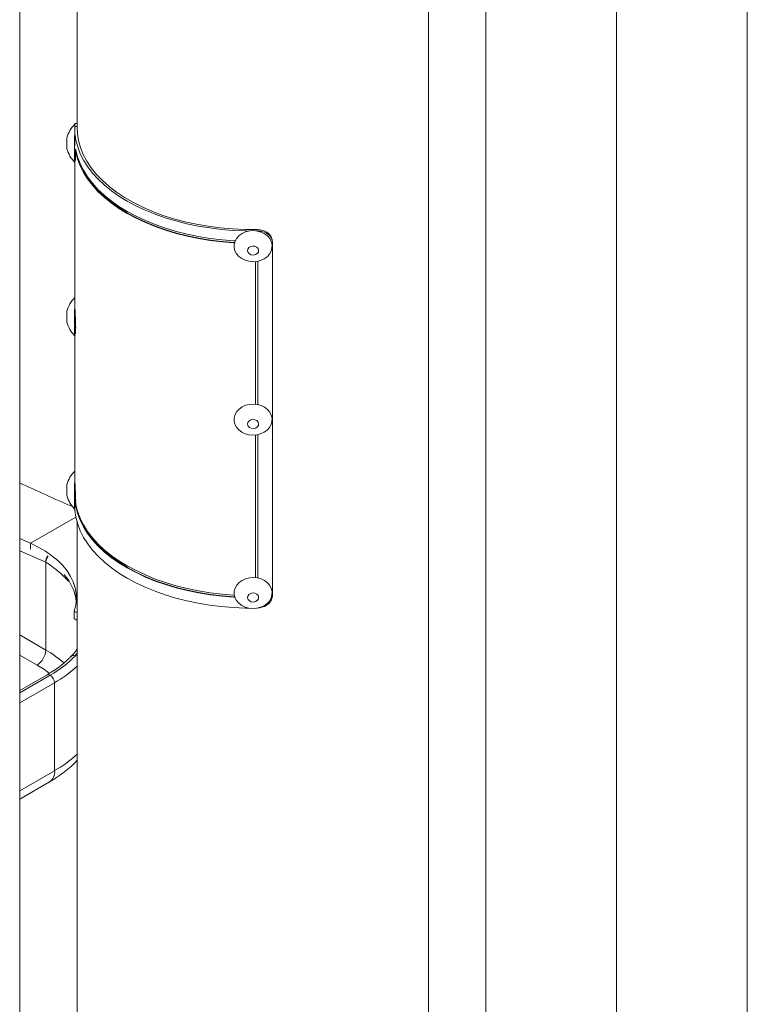
# Model space of a CAD drawing. Units: millimetres. Extents: x 86631 to 91668, y 36362 to 39276.
# Drawn here: x 90878 to 91115, y 36681 to 37001 of the extents above; entities that cross this region are included whole.
import ezdxf

# ---------------------------------------------------------------- set-up
doc = ezdxf.new("R2010")
doc.units = ezdxf.units.MM
doc.header["$LTSCALE"] = 35

msp = doc.modelspace()

# ---------------------------------------------------------------- linework, layer by layer
at = {"color": 7, "linetype": 'Continuous', "lineweight": 15}
for p, q in [((91072.1, 37226.93), (91072.1, 36542.51)), ((91114.52, 37217.55), (91114.52, 36567)), ((90897.01, 37058.98), (90897.01, 36966.03)), ((90878.35, 37048.2), (90878.35, 36646.34)), ((91011.01, 36543.51), (91011.01, 37032.23)), ((91029.67, 37017.32), (91029.67, 36555.59)), ((90896.21, 36966.03), (90896.21, 36964.05)), ((90897.02, 36966.66), (90896.22, 36966.67)), ((90896.31, 36958.43), (90896.32, 36959.03)), ((90896.64, 36958.57), (90896.63, 36958.47)), ((90896.2, 36956.27), (90896.2, 36956.72)), ((90896.21, 36957.8), (90896.21, 36957.39)), ((90896.21, 36956.74), (90896.21, 36909.17)), ((90896.73, 36958.44), (90896.53, 36958.43)), ((90896.76, 36958.35), (90896.56, 36958.34)), ((90955.38, 36933.13), (90955.4, 36932.67)), ((90947.91, 36928.96), (90947.89, 36928.85)), ((90960.45, 36814.47), (90960.45, 36928.78)), ((90954.85, 36876.42), (90954.85, 36922.75)), ((90955.65, 36876.3), (90955.65, 36922.87)), ((90955.65, 36876.34), (90955.65, 36922.87)), ((90896.21, 36908.47), (90896.21, 36908.74)), ((90896.21, 36908.52), (90896.21, 36907.71)), ((90896.21, 36901.46), (90896.21, 36901.05)), ((90896.21, 36900.4), (90896.21, 36852.83)), ((90955.65, 36876.34), (90955.65, 36876.22)), ((90954.85, 36820.08), (90954.85, 36866.41)), ((90955.65, 36819.96), (90955.65, 36866.53)), ((90955.65, 36820), (90955.65, 36866.53)), ((90896.21, 36852.13), (90896.21, 36852.4)), ((90896.21, 36852.18), (90896.21, 36851.37)), ((90896.21, 36845.12), (90896.21, 36843.55)), ((90896.76, 36843.22), (90896.56, 36843.2)), ((90896.58, 36839.76), (90881.89, 36831.27)), ((90897.01, 36838.01), (90897.01, 36466.24)), ((90881.89, 36831.27), (90878.35, 36832.75)), ((90881.89, 36831.27), (90881.89, 36829.32)), ((90886.84, 36825.13), (90886.84, 36796.57)), ((90886.87, 36825.11), (90886.84, 36825.13)), ((90955.65, 36820), (90955.65, 36819.88)), ((90947.91, 36813.83), (90947.89, 36813.71)), ((90896.03, 36809.23), (90897.01, 36808.66)), ((90896.03, 36809.23), (90896.03, 36806.78)), ((90896.03, 36806.78), (90897.01, 36806.21)), ((90896.53, 36794.82), (90897.01, 36795.17)), ((90887.25, 36788.51), (90878.35, 36783.37)), ((90889.66, 36785.96), (90889.66, 36757.38)), ((90878.35, 36748.14), (90888.01, 36753.72))]:
    msp.add_line(p, q, dxfattribs=at)
at = {"color": 8, "linetype": 'Continuous', "lineweight": 15}
for p, q in [((90886.84, 36825.13), (90878.35, 36828.76)), ((90886.84, 36796.57), (90878.35, 36801.47)), ((90897.01, 36795.59), (90896.25, 36794.72)), ((90878.35, 36794.94), (90884.01, 36791.67)), ((90888.25, 36788.41), (90878.35, 36782.69)), ((90889.66, 36785.96), (90878.35, 36779.43)), ((90878.35, 36750.85), (90889.66, 36757.38))]:
    msp.add_line(p, q, dxfattribs=at)
at = {"color": 7, "linetype": 'Continuous', "lineweight": 15, "flags": 128}
for points in [[(90896.21, 36966.14), (90896.21, 36966.19), (90896.21, 36966.83), (90896.21, 36967.23), (90896.21, 36967.36), (90896.2, 36967.22), (90896.2, 36966.82), (90896.2, 36966.17), (90896.2, 36965.31), (90896.2, 36964.26), (90896.19, 36963.08), (90896.19, 36961.82), (90896.19, 36960.52), (90896.19, 36959.26), (90896.19, 36958.08), (90896.19, 36957.04), (90896.19, 36956.18), (90896.19, 36956.18)], [(90896.22, 36966.67), (90896.28, 36964.43), (90896.59, 36962.19), (90897.17, 36959.97), (90898, 36957.78), (90899.09, 36955.63), (90900.43, 36953.52), (90902, 36951.47), (90903.81, 36949.48), (90905.85, 36947.57), (90908.11, 36945.75), (90910.58, 36944.01), (90913.24, 36942.38), (90916.08, 36940.85), (90919.1, 36939.43), (90922.27, 36938.14), (90925.59, 36936.97), (90929.04, 36935.93), (90932.6, 36935.03), (90936.25, 36934.27), (90939.99, 36933.66), (90943.79, 36933.18), (90947.64, 36932.86), (90951.51, 36932.69), (90952.73, 36932.67)], [(90897.01, 36966.03), (90897.08, 36964.35), (90897.43, 36962.05), (90898.05, 36959.77), (90898.95, 36957.52), (90900.12, 36955.31), (90901.55, 36953.16), (90903.24, 36951.07), (90905.18, 36949.05), (90907.37, 36947.11), (90909.78, 36945.27), (90912.41, 36943.53), (90915.24, 36941.9), (90918.27, 36940.39), (90921.47, 36939.01), (90924.83, 36937.76), (90928.34, 36936.65), (90931.97, 36935.68), (90935.71, 36934.86), (90939.54, 36934.2), (90943.44, 36933.69), (90947.39, 36933.34), (90951.38, 36933.16), (90955.38, 36933.13)], [(90893.7, 36962.99), (90893.7, 36962.96), (90893.7, 36962.72), (90893.7, 36962.24), (90893.7, 36961.6), (90893.7, 36960.9), (90893.7, 36960.24), (90893.7, 36959.73)], [(90896.21, 36964.57), (90896.21, 36964.8), (90896.2, 36964.88), (90896.2, 36964.69), (90896.2, 36964.23), (90896.2, 36963.55), (90896.2, 36962.7), (90896.2, 36961.73), (90896.2, 36960.72), (90896.19, 36959.75), (90896.19, 36958.88), (90896.19, 36958.19)], [(90893.7, 36959.73), (90893.7, 36959.44), (90893.7, 36959.39)], [(90896.64, 36958.57), (90896.54, 36958.57), (90896.44, 36958.56)], [(90896.56, 36958.99), (90897.13, 36956.76), (90897.95, 36954.55), (90899.03, 36952.38), (90900.37, 36950.25), (90901.95, 36948.19), (90903.76, 36946.19), (90905.81, 36944.26), (90908.08, 36942.42), (90910.56, 36940.68), (90913.24, 36939.03), (90916.1, 36937.49), (90919.14, 36936.07), (90922.34, 36934.77), (90925.68, 36933.59), (90929.15, 36932.55), (90932.74, 36931.65), (90936.43, 36930.89), (90940.19, 36930.28), (90944.02, 36929.81), (90947.89, 36929.5)], [(90896.19, 36956.18), (90896.19, 36955.54), (90896.19, 36955.14), (90896.19, 36955.01), (90896.2, 36955.15), (90896.2, 36955.42)], [(90896.2, 36957.49), (90896.2, 36957.55), (90896.2, 36957.75)], [(90896.3, 36956.22), (90896.4, 36956.22), (90896.5, 36956.23)], [(90896.56, 36958.34), (90897.13, 36956.1), (90897.95, 36953.89), (90899.03, 36951.72), (90900.37, 36949.6), (90901.95, 36947.53), (90903.76, 36945.53), (90905.81, 36943.61), (90908.08, 36941.77), (90910.56, 36940.02), (90913.24, 36938.38), (90916.1, 36936.84), (90919.14, 36935.41), (90922.34, 36934.11), (90925.68, 36932.94), (90929.15, 36931.9), (90932.74, 36931), (90936.43, 36930.24), (90940.19, 36929.63), (90944.02, 36929.16), (90947.89, 36928.85)], [(90897.22, 36956.46), (90897.33, 36956.12), (90898.15, 36953.92), (90899.22, 36951.76), (90900.55, 36949.64), (90902.13, 36947.58), (90903.94, 36945.59), (90905.98, 36943.67), (90908.24, 36941.84), (90910.71, 36940.1), (90913.38, 36938.46), (90916.23, 36936.92), (90919.26, 36935.51), (90922.45, 36934.21), (90925.78, 36933.04), (90929.24, 36932.01), (90932.81, 36931.11), (90936.49, 36930.35), (90940.24, 36929.74), (90944.05, 36929.27), (90947.91, 36928.96)], [(90959.95, 36926.13), (90959.41, 36925.17), (90958.64, 36924.33), (90957.66, 36923.63), (90956.54, 36923.12), (90955.3, 36922.81), (90954.02, 36922.71), (90952.73, 36922.84), (90951.51, 36923.18), (90950.41, 36923.72), (90949.46, 36924.43), (90948.72, 36925.3), (90948.21, 36926.26), (90947.96, 36927.3), (90947.98, 36928.35), (90948.27, 36929.38), (90948.81, 36930.34), (90949.59, 36931.18), (90950.56, 36931.87), (90951.69, 36932.39), (90952.92, 36932.7), (90954.21, 36932.8), (90955.49, 36932.67), (90956.71, 36932.33), (90957.82, 36931.79), (90958.76, 36931.07), (90959.51, 36930.21), (90960.01, 36929.24), (90960.26, 36928.21), (90960.24, 36927.16), (90959.95, 36926.13)], [(90960.31, 36929.75), (90960.27, 36929.98), (90960.22, 36930.21)], [(90955.82, 36925.84), (90955.47, 36925.34), (90954.91, 36924.99), (90954.23, 36924.84), (90953.53, 36924.92), (90952.93, 36925.21), (90952.5, 36925.66), (90952.32, 36926.22), (90952.41, 36926.78), (90952.77, 36927.28), (90953.32, 36927.63), (90954, 36927.78), (90954.7, 36927.7), (90955.31, 36927.41), (90955.73, 36926.96), (90955.91, 36926.41), (90955.82, 36925.84)], [(90896.21, 36910.1), (90896.21, 36910.49), (90896.21, 36910.89), (90896.21, 36911.02), (90896.2, 36910.88), (90896.2, 36910.48), (90896.2, 36909.83), (90896.2, 36908.96), (90896.2, 36907.92), (90896.19, 36906.74), (90896.19, 36905.47), (90896.19, 36904.18), (90896.19, 36902.92), (90896.19, 36901.74), (90896.19, 36900.7), (90896.19, 36899.84)], [(90896.21, 36908.32), (90896.21, 36908.46), (90896.2, 36908.54)], [(90893.7, 36906.65), (90893.7, 36906.62), (90893.7, 36906.38), (90893.7, 36905.9), (90893.7, 36905.26), (90893.7, 36904.56), (90893.7, 36903.9), (90893.7, 36903.39)], [(90893.7, 36903.39), (90893.7, 36903.1), (90893.7, 36903.05)], [(90896.2, 36901.14), (90896.2, 36901.21), (90896.2, 36901.41)], [(90896.19, 36899.84), (90896.19, 36899.2), (90896.19, 36898.8), (90896.19, 36898.67), (90896.2, 36898.81), (90896.2, 36899.21), (90896.2, 36899.86), (90896.2, 36899.91)], [(90896.3, 36899.88), (90896.4, 36899.88), (90896.5, 36899.89)], [(90959.95, 36869.79), (90959.41, 36868.83), (90958.64, 36867.99), (90957.66, 36867.29), (90956.54, 36866.78), (90955.3, 36866.47), (90954.02, 36866.37), (90952.73, 36866.5), (90951.51, 36866.84), (90950.41, 36867.38), (90949.46, 36868.09), (90948.72, 36868.95), (90948.21, 36869.92), (90947.96, 36870.96), (90947.98, 36872.01), (90948.27, 36873.04), (90948.81, 36874), (90949.59, 36874.84), (90950.56, 36875.53), (90951.69, 36876.05), (90952.92, 36876.36), (90954.21, 36876.45), (90955.49, 36876.33), (90956.71, 36875.99), (90957.82, 36875.45), (90958.76, 36874.73), (90959.51, 36873.87), (90960.01, 36872.9), (90960.26, 36871.87), (90960.24, 36870.81), (90959.95, 36869.79)], [(90955.82, 36869.5), (90955.47, 36869), (90954.91, 36868.65), (90954.23, 36868.5), (90953.53, 36868.58), (90952.93, 36868.87), (90952.5, 36869.32), (90952.32, 36869.88), (90952.41, 36870.44), (90952.77, 36870.94), (90953.32, 36871.29), (90954, 36871.44), (90954.7, 36871.36), (90955.31, 36871.07), (90955.73, 36870.62), (90955.91, 36870.06), (90955.82, 36869.5)], [(90896.21, 36853.76), (90896.21, 36854.15), (90896.21, 36854.55), (90896.21, 36854.68), (90896.2, 36854.54), (90896.2, 36854.14), (90896.2, 36853.49), (90896.2, 36852.62), (90896.2, 36851.58), (90896.19, 36850.4), (90896.19, 36849.13), (90896.19, 36847.84), (90896.19, 36846.58), (90896.19, 36845.4), (90896.19, 36844.36), (90896.19, 36843.5)], [(90893.7, 36850.31), (90893.7, 36850.28), (90893.7, 36850.04), (90893.7, 36849.56), (90893.7, 36848.92), (90893.7, 36848.22), (90893.7, 36847.56), (90893.7, 36847.05)], [(90896.21, 36851.98), (90896.21, 36852.12), (90896.2, 36852.2)], [(90893.7, 36847.05), (90893.7, 36846.75), (90893.7, 36846.71)], [(90896.19, 36843.5), (90896.19, 36842.86), (90896.19, 36842.46), (90896.19, 36842.33), (90896.2, 36842.47), (90896.2, 36842.87), (90896.2, 36843.52), (90896.2, 36844.38), (90896.2, 36845.05)], [(90896.2, 36844.8), (90896.2, 36844.87), (90896.2, 36845.07)], [(90896.21, 36843.55), (90896.28, 36841.94), (90896.59, 36839.71), (90897.17, 36837.49), (90898, 36835.3), (90899.09, 36833.14), (90900.43, 36831.04), (90902, 36828.99), (90903.81, 36827), (90905.85, 36825.09), (90908.11, 36823.27), (90910.58, 36821.53), (90913.24, 36819.9), (90916.08, 36818.37), (90919.1, 36816.95), (90922.27, 36815.66), (90925.59, 36814.49), (90929.04, 36813.45), (90932.6, 36812.55), (90936.25, 36811.79), (90939.99, 36811.17), (90943.79, 36810.7), (90947.64, 36810.38), (90951.51, 36810.21), (90952.57, 36810.19)], [(90896.56, 36843.86), (90897.13, 36841.62), (90897.95, 36839.42), (90899.03, 36837.24), (90900.37, 36835.12), (90901.95, 36833.05), (90903.76, 36831.05), (90905.81, 36829.13), (90908.08, 36827.29), (90910.56, 36825.54), (90913.24, 36823.9), (90916.1, 36822.36), (90919.14, 36820.94), (90922.34, 36819.63), (90925.68, 36818.46), (90929.15, 36817.42), (90932.74, 36816.52), (90936.43, 36815.76), (90940.19, 36815.15), (90944.02, 36814.68), (90947.89, 36814.37)], [(90896.56, 36843.2), (90897.13, 36840.97), (90897.95, 36838.76), (90899.03, 36836.59), (90900.37, 36834.47), (90901.95, 36832.4), (90903.76, 36830.4), (90905.81, 36828.48), (90908.08, 36826.64), (90910.56, 36824.89), (90913.24, 36823.24), (90916.1, 36821.7), (90919.14, 36820.28), (90922.34, 36818.98), (90925.68, 36817.81), (90929.15, 36816.77), (90932.74, 36815.87), (90936.43, 36815.11), (90940.19, 36814.49), (90944.02, 36814.03), (90947.89, 36813.71)], [(90897.22, 36841.33), (90897.33, 36840.99), (90898.15, 36838.79), (90899.22, 36836.63), (90900.55, 36834.51), (90902.13, 36832.45), (90903.94, 36830.46), (90905.98, 36828.54), (90908.24, 36826.71), (90910.71, 36824.97), (90913.38, 36823.32), (90916.23, 36821.79), (90919.26, 36820.37), (90922.45, 36819.08), (90925.78, 36817.91), (90929.24, 36816.87), (90932.81, 36815.97), (90936.49, 36815.22), (90940.24, 36814.61), (90944.05, 36814.14), (90947.91, 36813.83)], [(90881.89, 36831.27), (90884.39, 36830.03), (90886.7, 36828.68), (90888.8, 36827.21), (90890.68, 36825.65), (90892.33, 36824.01), (90893.73, 36822.28), (90894.88, 36820.5), (90895.75, 36818.67), (90896.36, 36816.8), (90896.7, 36814.91), (90896.75, 36813.01), (90896.53, 36811.11), (90896.03, 36809.23)], [(90959.95, 36813.45), (90959.41, 36812.49), (90958.64, 36811.64), (90957.66, 36810.95), (90956.54, 36810.44), (90955.3, 36810.13), (90954.02, 36810.03), (90952.73, 36810.15), (90951.51, 36810.49), (90950.41, 36811.03), (90949.46, 36811.75), (90948.72, 36812.61), (90948.21, 36813.58), (90947.96, 36814.62), (90947.98, 36815.67), (90948.27, 36816.7), (90948.81, 36817.65), (90949.59, 36818.5), (90950.56, 36819.19), (90951.69, 36819.71), (90952.92, 36820.02), (90954.21, 36820.11), (90955.49, 36819.99), (90956.71, 36819.65), (90957.82, 36819.11), (90958.76, 36818.39), (90959.51, 36817.53), (90960.01, 36816.56), (90960.26, 36815.53), (90960.24, 36814.47), (90959.95, 36813.45)], [(90955.82, 36813.15), (90955.47, 36812.66), (90954.91, 36812.31), (90954.23, 36812.16), (90953.53, 36812.24), (90952.93, 36812.52), (90952.5, 36812.98), (90952.32, 36813.53), (90952.41, 36814.1), (90952.77, 36814.6), (90953.32, 36814.95), (90954, 36815.09), (90954.7, 36815.02), (90955.31, 36814.73), (90955.73, 36814.28), (90955.91, 36813.72), (90955.82, 36813.15)]]:
    msp.add_lwpolyline(points, dxfattribs=at)
at = {"color": 8, "linetype": 'Continuous', "lineweight": 15, "flags": 128}
msp.add_lwpolyline([(90884.01, 36791.67), (90886.36, 36790.2), (90888.03, 36788.98)], dxfattribs=at)
at = {"color": 8, "linetype": 'Continuous', "lineweight": 15}
for centre, radius, start, end in [((90934.2, 36957.97), 38.01, 179.6669, 180.724), ((90934.18, 36901.62), 37.98, 179.6666, 180.7243), ((90934.2, 36845.28), 38.01, 179.6669, 180.724), ((90889.67, 36825.37), 2.84, 140.825, 184.9029), ((90868.74, 36764.77), 36.59, 48.9449, 60.3514), ((90870.79, 36819.36), 38.37, 299.4687, 313.112), ((90887.66, 36787.59), 1.01, 54.3804, 114.307), ((90870.79, 36790.78), 38.36, 299.4675, 313.1132), ((90885.86, 36756.9), 3.84, 304.0573, 7.2548)]:
    msp.add_arc(centre, radius, start, end, dxfattribs=at)
at = {"color": 7, "linetype": 'Continuous', "lineweight": 15}
for centre, radius, start, end in [((91083.02, 37284.38), 479.4, 244.7273, 246.9741), ((90881.12, 36810.54), 15.69, 6.6251, 42.0691), ((90880.69, 36796.85), 6.15, 302.6056, 357.3945), ((90870.66, 36819.67), 35.87, 299.3611, 316.1515), ((90886.59, 36785.82), 3.07, 2.6052, 57.3951)]:
    msp.add_arc(centre, radius, start, end, dxfattribs=at)
for points, knots in [([(90896.21, 36967.36), (90895.64, 36966.72), (90894.5, 36965.43), (90893.97, 36963.8), (90893.7, 36962.99)], [0, 0, 0, 0, 0.500006, 1, 1, 1, 1]), ([(90896.25, 36967.02), (90896.26, 36967.21), (90896.29, 36967.59), (90896.33, 36967.54), (90896.36, 36967.51)], [0, 0, 0, 0, 0.49364, 1, 1, 1, 1]), ([(90897.01, 36967.58), (90896.92, 36967.58), (90896.71, 36967.59), (90896.49, 36967.6), (90896.35, 36967.61)], [0, 0, 0, 0, 0.394063, 1, 1, 1, 1]), ([(90893.7, 36959.39), (90893.96, 36958.57), (90894.49, 36956.94), (90895.63, 36955.65), (90896.19, 36955.01)], [0, 0, 0, 0, 0.499974, 1, 1, 1, 1]), ([(90896.44, 36958.56), (90896.43, 36958.01), (90896.43, 36957.18), (90896.38, 36956.54), (90896.34, 36956.26), (90896.31, 36956.25), (90896.3, 36956.24)], [0, 0, 0, 0, 0.418403, 0.628908, 0.83937, 1, 1, 1, 1]), ([(90896.56, 36958.99), (90896.55, 36959.04), (90896.54, 36959.13), (90896.51, 36959.21), (90896.48, 36959.24), (90896.47, 36959.2), (90896.45, 36959.12), (90896.44, 36958.98), (90896.44, 36958.79), (90896.44, 36958.64), (90896.44, 36958.56)], [0, 0, 0, 0, 0.125346, 0.249989, 0.374991, 0.499997, 0.62501, 0.750004, 0.874761, 1, 1, 1, 1]), ([(90896.51, 36958.17), (90896.51, 36957.94), (90896.52, 36957.5), (90896.51, 36956.9), (90896.48, 36956.31), (90896.44, 36955.8), (90896.38, 36955.46), (90896.34, 36955.45), (90896.33, 36955.45)], [0, 0, 0, 0, 0.141989, 0.279332, 0.420301, 0.630134, 0.840062, 1, 1, 1, 1]), ([(90896.56, 36958.34), (90896.56, 36958.36), (90896.55, 36958.39), (90896.54, 36958.42), (90896.53, 36958.43), (90896.52, 36958.42), (90896.52, 36958.39), (90896.51, 36958.33), (90896.51, 36958.26), (90896.51, 36958.2), (90896.51, 36958.17)], [0, 0, 0, 0, 0.1259038, 0.249965, 0.375002, 0.4999885, 0.6250183, 0.7500324, 0.8742686, 1, 1, 1, 1]), ([(90960.13, 36930.19), (90960.09, 36930.39), (90959.96, 36931.12), (90958.97, 36932.11), (90957.35, 36932.99), (90956.03, 36933.08), (90955.38, 36933.13)], [0, 0, 0, 0, 0.1129632, 0.4086785, 0.7043526, 1, 1, 1, 1]), ([(90960.45, 36928.78), (90960.38, 36929.31), (90960.23, 36930.38), (90959.06, 36931.66), (90957.38, 36932.52), (90956.06, 36932.62), (90955.4, 36932.67)], [0, 0, 0, 0, 0.248401, 0.497763, 0.748424, 1, 1, 1, 1]), ([(90948.34, 36929.4), (90948.28, 36929.42), (90948.14, 36929.48), (90947.98, 36929.49), (90947.89, 36929.5)], [0, 0, 0, 0, 0.410944, 1, 1, 1, 1]), ([(90948.19, 36928.75), (90948.19, 36928.75), (90948.16, 36928.77), (90948.1, 36928.8), (90948, 36928.83), (90947.93, 36928.84), (90947.89, 36928.85)], [0, 0, 0, 0, 0.0014139, 0.3343543, 0.66556, 1, 1, 1, 1]), ([(90948.21, 36928.86), (90948.21, 36928.86), (90948.18, 36928.88), (90948.12, 36928.91), (90948.02, 36928.95), (90947.95, 36928.96), (90947.91, 36928.96)], [0, 0, 0, 0, 0.027265, 0.351741, 0.674338, 1, 1, 1, 1]), ([(90896.21, 36911.02), (90895.64, 36910.38), (90894.5, 36909.09), (90893.97, 36907.46), (90893.7, 36906.65)], [0, 0, 0, 0, 0.500006, 1, 1, 1, 1]), ([(90896.21, 36909.18), (90896.22, 36908.73), (90896.23, 36908.06), (90896.3, 36906.74), (90896.36, 36905.67), (90896.42, 36904.55), (90896.47, 36903.42), (90896.51, 36902.33), (90896.52, 36901.34), (90896.51, 36900.49), (90896.47, 36899.81), (90896.42, 36899.34), (90896.37, 36899.1), (90896.34, 36899.11), (90896.33, 36899.11)], [0, 0, 0, 0, 0.158446, 0.238074, 0.317742, 0.397398, 0.477055, 0.55671, 0.636369, 0.716024, 0.795684, 0.875341, 0.954999, 1, 1, 1, 1]), ([(90896.21, 36908.49), (90896.22, 36908.1), (90896.23, 36907.53), (90896.28, 36906.41), (90896.32, 36905.49), (90896.37, 36904.53), (90896.41, 36903.57), (90896.43, 36902.65), (90896.44, 36901.81), (90896.43, 36901.08), (90896.41, 36900.5), (90896.37, 36900.1), (90896.33, 36899.89), (90896.31, 36899.9), (90896.3, 36899.9)], [0, 0, 0, 0, 0.1585099, 0.2386312, 0.3177967, 0.3974204, 0.4770767, 0.5567029, 0.6363297, 0.7159828, 0.7956048, 0.8752338, 0.9548883, 1, 1, 1, 1]), ([(90896.25, 36901.28), (90896.26, 36901.26), (90896.28, 36901.21), (90896.31, 36901.69), (90896.33, 36902.63), (90896.31, 36903.92), (90896.27, 36905.31), (90896.23, 36906.46), (90896.22, 36906.94), (90896.22, 36907.11)], [0, 0, 0, 0, 0.072312, 0.239763, 0.407218, 0.574669, 0.742125, 0.90958, 1, 1, 1, 1]), ([(90893.7, 36903.05), (90893.96, 36902.23), (90894.49, 36900.6), (90895.63, 36899.31), (90896.19, 36898.67)], [0, 0, 0, 0, 0.499974, 1, 1, 1, 1]), ([(90896.44, 36899.54), (90896.43, 36899.6), (90896.42, 36899.69), (90896.42, 36899.84), (90896.42, 36899.88)], [0, 0, 0, 0, 0.728839, 1, 1, 1, 1]), ([(90896.21, 36854.68), (90895.64, 36854.04), (90894.5, 36852.75), (90893.97, 36851.12), (90893.7, 36850.31)], [0, 0, 0, 0, 0.500004, 1, 1, 1, 1]), ([(90896.21, 36852.84), (90896.21, 36852.7), (90896.21, 36852.41), (90896.23, 36851.88), (90896.26, 36851.16), (90896.31, 36850.22), (90896.37, 36849.06), (90896.44, 36847.86), (90896.49, 36846.67), (90896.51, 36845.74), (90896.52, 36845.06), (90896.51, 36844.75), (90896.51, 36844.59)], [0, 0, 0, 0, 0.084516, 0.166269, 0.250185, 0.375088, 0.50005, 0.624996, 0.749935, 0.874942, 0.93749, 1, 1, 1, 1]), ([(90896.21, 36852.14), (90896.22, 36851.73), (90896.23, 36851.12), (90896.29, 36849.91), (90896.33, 36848.92), (90896.38, 36847.9), (90896.42, 36846.89), (90896.44, 36845.93), (90896.44, 36845.39), (90896.44, 36845.12)], [0, 0, 0, 0, 0.248852, 0.374065, 0.499242, 0.624437, 0.749633, 0.874846, 1, 1, 1, 1]), ([(90896.25, 36844.93), (90896.26, 36844.92), (90896.28, 36844.87), (90896.31, 36845.35), (90896.33, 36846.29), (90896.31, 36847.58), (90896.27, 36848.96), (90896.23, 36850.12), (90896.22, 36850.6), (90896.22, 36850.77)], [0, 0, 0, 0, 0.072312, 0.239765, 0.407221, 0.574675, 0.742127, 0.909579, 1, 1, 1, 1]), ([(90893.7, 36846.71), (90893.96, 36845.89), (90894.49, 36844.26), (90895.63, 36842.97), (90896.19, 36842.33)], [0, 0, 0, 0, 0.499971, 1, 1, 1, 1]), ([(90896.44, 36845.12), (90896.44, 36845.05), (90896.44, 36844.9), (90896.44, 36844.65), (90896.45, 36844.38), (90896.47, 36844.11), (90896.48, 36843.84), (90896.51, 36843.6), (90896.54, 36843.37), (90896.55, 36843.26), (90896.56, 36843.2)], [0, 0, 0, 0, 0.125404, 0.249986, 0.374992, 0.499994, 0.624999, 0.750001, 0.874829, 1, 1, 1, 1]), ([(90896.51, 36844.59), (90896.51, 36844.57), (90896.51, 36844.51), (90896.51, 36844.41), (90896.52, 36844.31), (90896.52, 36844.21), (90896.53, 36844.1), (90896.54, 36844.01), (90896.55, 36843.92), (90896.56, 36843.88), (90896.56, 36843.86)], [0, 0, 0, 0, 0.126014, 0.249983, 0.374993, 0.499991, 0.624998, 0.750014, 0.874405, 1, 1, 1, 1]), ([(90887.64, 36827.06), (90887.55, 36826.95), (90887.32, 36826.68), (90887.05, 36826.13), (90886.9, 36825.58), (90886.87, 36825.25), (90886.87, 36825.12), (90886.87, 36825.11)], [0, 0, 0, 0, 0.194982, 0.494201, 0.795384, 0.991802, 1, 1, 1, 1]), ([(90947.89, 36813.71), (90947.98, 36813.71), (90948.11, 36813.71), (90948.23, 36813.73), (90948.27, 36813.74)], [0, 0, 0, 0, 0.707661, 1, 1, 1, 1]), ([(90947.91, 36813.83), (90948.01, 36813.82), (90948.12, 36813.82), (90948.22, 36813.84), (90948.24, 36813.85)], [0, 0, 0, 0, 0.812831, 1, 1, 1, 1]), ([(90955.76, 36810.26), (90956.3, 36810.32), (90957.5, 36810.46), (90959.05, 36811.43), (90960.23, 36812.84), (90960.38, 36813.93), (90960.45, 36814.47)], [0, 0, 0, 0, 0.2140208, 0.4773064, 0.7391588, 1, 1, 1, 1]), ([(90897.01, 36796.87), (90896.89, 36796.7), (90896.38, 36795.98), (90895.67, 36795.17), (90895.01, 36794.54), (90894.9, 36794.42)], [0, 0, 0, 0, 0.210639, 0.858961, 1, 1, 1, 1]), ([(90894.94, 36794.42), (90894.73, 36794.2), (90894.01, 36793.45), (90892.63, 36792.21), (90890.72, 36790.72), (90888.91, 36789.49), (90887.71, 36788.78), (90887.25, 36788.51)], [0, 0, 0, 0, 0.102017, 0.351206, 0.600052, 0.848616, 1, 1, 1, 1]), ([(90896.25, 36794.72), (90896.06, 36794.75), (90895.67, 36794.8), (90895.21, 36794.67), (90895.03, 36794.48), (90894.96, 36794.4)], [0, 0, 0, 0, 0.3780956, 0.7561914, 1, 1, 1, 1]), ([(90896.25, 36794.72), (90896.26, 36794.72), (90896.27, 36794.72), (90896.3, 36794.72), (90896.38, 36794.74), (90896.45, 36794.78), (90896.51, 36794.81), (90896.53, 36794.82)], [0, 0, 0, 0, 0.057408, 0.130452, 0.269736, 0.782367, 1, 1, 1, 1]), ([(90888.01, 36753.72), (90888.47, 36753.99), (90889.8, 36754.78), (90891.87, 36756.17), (90894.13, 36757.95), (90895.85, 36759.47), (90896.74, 36760.45), (90897.01, 36760.74)], [0, 0, 0, 0, 0.1354257, 0.3870975, 0.6388422, 0.8895147, 1, 1, 1, 1])]:
    msp.add_open_spline(points, degree=3, knots=knots, dxfattribs=at)
at = {"color": 8, "linetype": 'Continuous', "lineweight": 15}
msp.add_open_spline([(90894.3, 36818.8), (90893.3, 36819.83), (90891.17, 36822.02), (90888.36, 36824.05), (90886.87, 36825.11)], degree=3, knots=[0, 0, 0, 0, 0.471768, 1, 1, 1, 1], dxfattribs=at)

doc.saveas('drawing.dxf')
